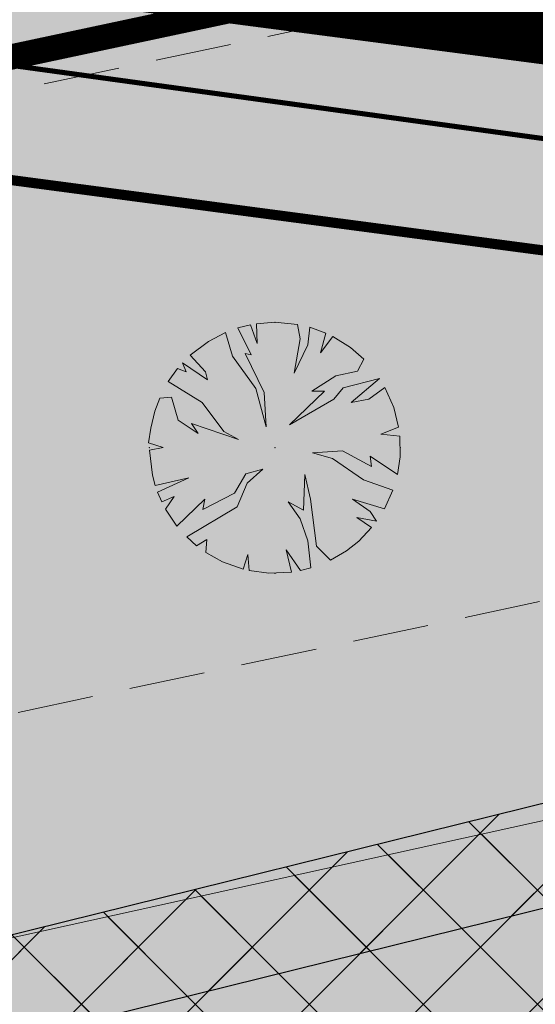
# Model space of a CAD drawing. Units: millimetres. Extents: x 544674 to 552306, y 6584905 to 6588444.
# Drawn here: x 549854 to 549864, y 6586864 to 6586883 of the extents above; entities that cross this region are included whole.
import ezdxf
from ezdxf import colors
from ezdxf.entities.mleader import LeaderData, LeaderLine
from ezdxf.math import Vec2, Vec3

# ---------------------------------------------------------------- set-up
doc = ezdxf.new("R2010")
doc.units = ezdxf.units.MM
for name, pattern in [('DASH_2.5-1.5', [4, 2.5, -1.5]), ('DASHED', [0.75, 0.5, -0.25]), ('DASHED2', [0.375, 0.25, -0.125]), ('Tkm_911', [1, 1, 0])]:
    doc.linetypes.add(name, pattern=pattern)
for name, color, linetype in [('0_PJ_Hoonestusala', 7, 'DASHED'), ('hydrant', 150, 'DASHED2'), ('Interior - Furniture', 7, 'Continuous'), ('PLAN_HALJASTUS', 6, 'Continuous'), ('Pr_teemärgis', 7, 'Continuous'), ('VK_K21', 104, 'Continuous')]:
    doc.layers.add(name, color=color, linetype=linetype)
doc.layers.add('_tekst', color=7, linetype='Continuous', lineweight=30)
doc.layers.add('ET_kaabel', color=172, linetype='XW1.1_RP', lineweight=9)
for name, color, linetype, transparency in [('KITSENDUS_ELEKTER', 7, 'Continuous', 0.6), ('KITSENDUS_VEEVARUSTUS', 7, 'Continuous', 0.6), ('TL_L_kattemärgistus', 7, 'Continuous', 0.6)]:
    doc.layers.add(name, color=color, linetype=linetype, transparency=transparency)
doc.layers.add('TL_katend_AB_KT', color=41, linetype='Continuous', lineweight=9, transparency=0.6)
doc.layers.add('TL_kv_teekaitse', color=113, linetype='DASH_2.5-1.5', lineweight=9, transparency=0.2)
doc.layers.add('TL_katend_AB_ST-1', color=7, linetype='Continuous', lineweight=9, true_color=0xcbcbcb, transparency=0.6)
doc.layers.add('TL_katend_sillutis_KT-pun', color=7, linetype='Continuous', lineweight=9, true_color=0xa50052)
doc.styles.add('RP_lines', font='swissl.ttf')
doc.linetypes.add('K21_RP', pattern='A,10,-1.5,["K21",RP_lines,S=1.5,R=0,X=-0.8,Y=-0.8],-3', length=14.5)
doc.linetypes.add('W1.1_RP', pattern='A,10,-3,["W1.1",RP_lines,S=1.5,R=0,X=-2.25,Y=-0.8],-3', length=16)
doc.linetypes.add('XW1.1_RP', pattern='A,10,-3,["XW1.1",RP_lines,S=1.5,R=0,X=-2.78,Y=-0.8],-3', length=16)
pattern_1 = [(45, (0, 0), (-1.122532015133644, 1.122532015133644), []), (135, (0, 0), (-1.122532015133644, -1.122532015133644), [])]

# ---------------------------------------------------------------- blocks, each defined once
blk = doc.blocks.new('Tree Plan 18')
at = {"layer": 'Interior - Furniture', "linetype": 'Continuous', "lineweight": 0, "true_color": 0xffffff}
blk.add_hatch(color=7, dxfattribs=at).paths.add_polyline_path([(-1.361301592042167, -2.061585298523334), (-1.028664947722167, -2.246135150941667), (-0.6251934443156669, -2.390064123753334), (-0.5343822779461669, -2.104944706033333), (-0.5056765269598335, -2.418174488881667), (-0.1171996064194333, -2.467698981083334), (0.3265073815981667, -2.448809685326667), (0.2215737120646667, -2.013708616975), (0.5056765269598335, -2.418174488881667), (0.7044995818678333, -2.367901441013333), (0.6516856445568334, -1.831236438861667), (0.4952807439958334, -1.401124506369333), (0.2606740107746668, -1.062247427694001), (0.5604495554996669, -1.2316853494115), (0.5865168330530002, -0.5278651497478335), (0.7038201996636667, -1.010112872587167), (0.8211235662743335, -1.935505549075), (1.096989798374334, -2.213569273795), (1.4092746223385, -2.029093535798334), (1.6501502004435, -1.83855400282), (1.90534221445, -1.572559811767), (1.616179854995167, -1.3750559935755), (2.001052344131667, -1.448813431380167), (1.87685510101, -1.257752626964834), (1.524943765938, -1.010112872587167), (2.158053865793334, -1.20252997093), (2.324196166200001, -0.8374892659523333), (1.746517478003333, -0.6321354952018334), (1.133933367396167, -0.2150565838661667), (0.7429217336139999, -0.09775321725563334), (1.329438566667, -0.05865168330530001), (1.902922378563334, -0.3714602491868334), (1.87685510101, -0.1629207935190167), (2.413919085801667, -0.5256120713106668), (2.464203250833334, -0.1760143414536667), (2.459846558043334, 0.2289752723690001), (2.085393321438333, 0.2671911389731667), (2.436516573153333, 0.4082457074411668), (2.340414872273334, 0.7910343460721668), (2.166589376758334, 1.187083290088167), (1.850786588216667, 0.9579783174801669), (1.4988764883845, 0.8928095059765001), (2.060566225216667, 1.3628431720255), (1.342472823064, 1.1795507943045), (1.160000644949667, 0.9579783174801669), (0.2867412883280001, 0.4496633170875), (0.9775284668351664, 1.114381982800834), (0.7298874772171668, 1.114381982800834), (1.1991009436595, 1.414157527525834), (1.629214111392, 1.505393616583), (1.750131791328333, 1.74364924986), (1.485413603578833, 1.974036401973333), (1.143648532915667, 2.18982671862), (0.899326634175, 1.870337972811667), (1.002149277914, 2.258089807255), (0.6889886685266667, 2.372460713223334), (0.6516856445568334, 2.026741638131667), (0.3779773773853334, 1.466292082632667), (0.4952807439958334, 2.144045004743333), (0.4430794859090001, 2.430423132401667), (0, 2.4704807424), (-0.3629852650000001, 2.443668614901667), (-0.3519100998318334, 2.052810150926667), (-0.4807530819901668, 2.423252562046667), (-0.7283607201183334, 2.36067034388), (-0.4692134664425002, 1.831236438861667), (-0.5865168330530002, 1.857303716415), (-0.2085394556678333, 1.088314705247334), (-0.1694379217175001, 0.4105617831371668), (-0.3779773773853334, 1.166517773148), (-0.8341578226711668, 1.805169161308333), (-0.9755236717128332, 2.269719595348334), (-1.309935356446167, 2.094599567923334), (-1.670251267003333, 1.820311973018333), (-1.368540100617333, 1.492359360186), (-1.329438566667, 1.3359556948655), (-1.820045161098333, 1.670541548491667), (-1.746517478003333, 1.492359360186), (-1.916975708266667, 1.558358253219333), (-2.099320656623334, 1.3023559215285), (-1.433707676880834, 0.8928095059765001), (-1.003595744388667, 0.3193256940800001), (-0.7168544560605001, 0.1629207935190167), (-1.642248367789, 0.4757305946408334), (-1.5119107447815, 0.2802253953700001), (-1.902922378563334, 0.5408994061446668), (-2.03325876633, 0.9970786161901665), (-2.268376889065, 0.97864265365), (-2.363050652076667, 0.7206009401065002), (-2.44030258489, 0.3849676026458334), (-2.489439211616667, 0.09775321725563334), (-2.202696688048333, 0.006517128198450001), (-2.470061995913333, -0.04550131431351667), (-2.410572819636667, -0.540749942059667), (-2.35570961855, -0.7442483817726667), (-1.694382922895, -0.5930339612515002), (-2.309967432363333, -0.8759707092363332), (-2.227497844221667, -1.068422394309667), (-1.981124211223333, -0.9579783174801669), (-2.152517518448334, -1.212411893899667), (-1.928485678045, -1.544091226932), (-1.381573121774, -1.010112872587167), (-1.420674655724167, -1.218652328254833), (-0.7950562887208334, -0.8928095059765001), (-0.5734838118965001, -0.5148321285911669), (-0.2346067332211667, -0.423596039534), (-0.5474152991026668, -0.6973030714651668), (-0.7429217336139999, -1.166517773148), (-1.737070359643333, -1.756661271931667), (-1.543296967373167, -1.929121826836667), (-1.342472823064, -1.805169161308333)])
at = {"layer": 'Interior - Furniture', "color": 104, "linetype": 'Continuous', "lineweight": 20, "true_color": 0x029e21}
for p, q in [((-0.4807530819900001, 2.42325256205), (-0.7283607201183333, 2.360670343883333)), ((-0.7283607201183333, 2.360670343883333), (-0.4692134664416667, 1.831236438866667)), ((-0.3519100998316667, 2.052810150933333), (-0.4807530819900001, 2.42325256205)), ((0, 2.4704807424), (-0.3629852650000001, 2.4436686149)), ((-0.3629852650000001, 2.4436686149), (-0.3519100998316667, 2.052810150933333)), ((0.4430794859083333, 2.4304231324), (0, 2.4704807424)), ((0.4952807439966667, 2.14404500475), (0.4430794859083333, 2.4304231324)), ((0.6889886685266666, 2.372460713216667), (0.6516856445566667, 2.026741638133333)), ((1.002149277913333, 2.25808980725), (0.6889886685266666, 2.372460713216667)), ((-0.9755236717133333, 2.26971959535), (-1.309935356446667, 2.094599567916667)), ((-0.8341578226716667, 1.8051691613), (-0.9755236717133333, 2.26971959535)), ((0.377977377385, 1.466292082633333), (0.4952807439966667, 2.14404500475)), ((0.899326634175, 1.870337972816667), (1.002149277913333, 2.25808980725)), ((1.143648532915, 2.189826718616667), (0.899326634175, 1.870337972816667)), ((1.485413603578333, 1.974036401966667), (1.143648532915, 2.189826718616667)), ((-1.309935356446667, 2.094599567916667), (-1.670251267, 1.820311973016667)), ((0.6516856445566667, 2.026741638133333), (0.377977377385, 1.466292082633333)), ((1.750131791333333, 1.743649249866667), (1.485413603578333, 1.974036401966667)), ((-1.670251267, 1.820311973016667), (-1.368540100616667, 1.492359360186667)), ((-0.377977377385, 1.166517773148333), (-0.8341578226716667, 1.8051691613)), ((-0.4692134664416667, 1.831236438866667), (-0.5865168330533334, 1.857303716416667)), ((-0.5865168330533334, 1.857303716416667), (-0.2085394556683333, 1.088314705246667)), ((-1.916975708266667, 1.55835825322), (-2.099320656616667, 1.302355921528333)), ((-1.746517478, 1.492359360186667), (-1.916975708266667, 1.55835825322)), ((-1.329438566666667, 1.335955694865), (-1.8200451611, 1.670541548483333)), ((-1.8200451611, 1.670541548483333), (-1.746517478, 1.492359360186667)), ((1.629214111391667, 1.505393616583333), (1.750131791333333, 1.743649249866667)), ((-1.368540100616667, 1.492359360186667), (-1.329438566666667, 1.335955694865)), ((0.7298874772166667, 1.1143819828), (1.19910094366, 1.414157527525)), ((1.19910094366, 1.414157527525), (1.629214111391667, 1.505393616583333)), ((2.060566225216667, 1.362843172025), (1.342472823063333, 1.179550794305)), ((1.498876488385, 0.8928095059766666), (2.060566225216667, 1.362843172025)), ((-2.099320656616667, 1.302355921528333), (-1.43370767688, 0.8928095059766666)), ((-0.1694379217166667, 0.4105617831366667), (-0.377977377385, 1.166517773148333)), ((1.342472823063333, 1.179550794305), (1.16000064495, 0.95797831748)), ((2.16658937675, 1.187083290088333), (1.850786588216667, 0.95797831748)), ((2.340414872266667, 0.7910343460716667), (2.16658937675, 1.187083290088333)), ((-2.268376889066667, 0.97864265365), (-2.363050652083333, 0.7206009401066666)), ((-2.033258766333334, 0.9970786161900002), (-2.268376889066667, 0.97864265365)), ((-1.902922378566667, 0.540899406145), (-2.033258766333334, 0.9970786161900002)), ((-0.2085394556683333, 1.088314705246667), (-0.1694379217166667, 0.4105617831366667)), ((0.2867412883283333, 0.4496633170866667), (0.977528466835, 1.1143819828)), ((0.977528466835, 1.1143819828), (0.7298874772166667, 1.1143819828)), ((-1.43370767688, 0.8928095059766666), (-1.003595744388333, 0.31932569408)), ((1.16000064495, 0.95797831748), (0.2867412883283333, 0.4496633170866667)), ((1.850786588216667, 0.95797831748), (1.498876488385, 0.8928095059766666)), ((2.43651657315, 0.4082457074416667), (2.340414872266667, 0.7910343460716667)), ((-2.363050652083333, 0.7206009401066666), (-2.440302584883333, 0.3849676026466667)), ((-1.511910744781667, 0.28022539537), (-1.902922378566667, 0.540899406145)), ((-0.71685445606, 0.162920793519), (-1.642248367788333, 0.4757305946416667)), ((-1.642248367788333, 0.4757305946416667), (-1.511910744781667, 0.28022539537)), ((2.085393321433334, 0.2671911389733334), (2.43651657315, 0.4082457074416667)), ((-2.440302584883333, 0.3849676026466667), (-2.489439211616667, 0.09775321725566667)), ((-1.003595744388333, 0.31932569408), (-0.71685445606, 0.162920793519)), ((2.45984655805, 0.2289752723683333), (2.085393321433334, 0.2671911389733334)), ((2.464203250833334, -0.1760143414533333), (2.45984655805, 0.2289752723683333)), ((-2.489439211616667, 0.09775321725566667), (-2.20269668805, 0.00651712819845)), ((-2.20269668805, 0.00651712819845), (-2.470061995916667, -0.0455013143135)), ((-2.470061995916667, -0.0455013143135), (-2.410572819633334, -0.54074994206)), ((0.7429217336133334, -0.09775321725566667), (1.329438566666667, -0.05865168330533334)), ((1.133933367396667, -0.2150565838666667), (0.7429217336133334, -0.09775321725566667)), ((1.329438566666667, -0.05865168330533334), (1.902922378566667, -0.3714602491866666)), ((1.902922378566667, -0.3714602491866666), (1.876855101016667, -0.162920793519)), ((1.876855101016667, -0.162920793519), (2.4139190858, -0.52561207131)), ((2.4139190858, -0.52561207131), (2.464203250833334, -0.1760143414533333)), ((1.746517478, -0.6321354952016667), (1.133933367396667, -0.2150565838666667)), ((-2.410572819633334, -0.54074994206), (-2.35570961855, -0.7442483817733334)), ((-0.7950562887216667, -0.8928095059766666), (-0.5734838118966666, -0.5148321285916667)), ((-0.5734838118966666, -0.5148321285916667), (-0.2346067332216667, -0.4235960395333334)), ((-0.2346067332216667, -0.4235960395333334), (-0.5474152991033333, -0.697303071465)), ((0.5604495555, -1.231685349411667), (0.5865168330533334, -0.5278651497483333)), ((0.5865168330533334, -0.5278651497483333), (0.7038201996633334, -1.010112872586667)), ((-2.35570961855, -0.7442483817733334), (-1.6943829229, -0.5930339612516666)), ((-1.6943829229, -0.5930339612516666), (-2.309967432366667, -0.8759707092366666)), ((-0.5474152991033333, -0.697303071465), (-0.7429217336133334, -1.166517773148333)), ((2.3241961662, -0.8374892659516666), (1.746517478, -0.6321354952016667)), ((-2.309967432366667, -0.8759707092366666), (-2.227497844216667, -1.06842239431)), ((-2.227497844216667, -1.06842239431), (-1.981124211216667, -0.95797831748)), ((-1.981124211216667, -0.95797831748), (-2.15251751845, -1.2124118939)), ((-1.420674655725, -1.218652328255), (-0.7950562887216667, -0.8928095059766666)), ((2.1580538658, -1.20252997093), (2.3241961662, -0.8374892659516666)), ((-1.92848567805, -1.544091226931667), (-1.381573121773333, -1.010112872586667)), ((-1.381573121773333, -1.010112872586667), (-1.420674655725, -1.218652328255)), ((0.4952807439966667, -1.40112450637), (0.260674010775, -1.062247427693333)), ((0.260674010775, -1.062247427693333), (0.5604495555, -1.231685349411667)), ((0.7038201996633334, -1.010112872586667), (0.821123566275, -1.935505549083333)), ((1.876855101016667, -1.257752626965), (1.524943765938333, -1.010112872586667)), ((1.524943765938333, -1.010112872586667), (2.1580538658, -1.20252997093)), ((-2.15251751845, -1.2124118939), (-1.92848567805, -1.544091226931667)), ((-0.7429217336133334, -1.166517773148333), (-1.73707035965, -1.756661271933333)), ((2.001052344133333, -1.44881343138), (1.876855101016667, -1.257752626965)), ((0.6516856445566667, -1.831236438866667), (0.4952807439966667, -1.40112450637)), ((1.90534221445, -1.572559811766667), (1.616179854995, -1.375055993575)), ((1.616179854995, -1.375055993575), (2.001052344133333, -1.44881343138)), ((1.650150200443333, -1.838554002816667), (1.90534221445, -1.572559811766667)), ((-1.73707035965, -1.756661271933333), (-1.543296967373333, -1.929121826833333)), ((-1.543296967373333, -1.929121826833333), (-1.342472823063333, -1.8051691613)), ((-1.342472823063333, -1.8051691613), (-1.361301592041667, -2.061585298516667)), ((0.7044995818683334, -2.367901441016667), (0.6516856445566667, -1.831236438866667)), ((0.821123566275, -1.935505549083333), (1.096989798375, -2.2135692738)), ((1.409274622338333, -2.0290935358), (1.650150200443333, -1.838554002816667)), ((-1.361301592041667, -2.061585298516667), (-1.028664947721667, -2.24613515095)), ((-0.625193444315, -2.39006412375), (-0.5343822779466667, -2.104944706033333)), ((-0.5343822779466667, -2.104944706033333), (-0.50567652696, -2.418174488883333)), ((0.3265073815983334, -2.448809685333333), (0.221573712065, -2.013708616983334)), ((0.221573712065, -2.013708616983334), (0.50567652696, -2.418174488883333)), ((1.096989798375, -2.2135692738), (1.409274622338333, -2.0290935358)), ((-1.028664947721667, -2.24613515095), (-0.625193444315, -2.39006412375)), ((-0.50567652696, -2.418174488883333), (-0.1171996064195, -2.467698981083334)), ((-0.1171996064195, -2.467698981083334), (0.3265073815983334, -2.448809685333333)), ((0.50567652696, -2.418174488883333), (0.7044995818683334, -2.367901441016667))]:
    blk.add_line(p, q, dxfattribs=at)
for p in [(0, 2.4704807424), (-2.4704807424, 0), (0, 0), (0, 0), (2.4704807424, 0), (0, -2.4704807424)]:
    blk.add_point(p, dxfattribs=at)

msp = doc.modelspace()

# ---------------------------------------------------------------- hatches: boundary and pattern name
at = {"layer": 'KITSENDUS_ELEKTER', "true_color": 0xf8991e}
h = msp.add_hatch(dxfattribs=at)
h.set_pattern_fill('ANSI37', color=30, scale=0.5)
h.set_pattern_definition(pattern_1)
h.paths.add_polyline_path([(550034.5792, 6586860.1566), (550033.2243, 6586861.7624), (550029.3588, 6586872.2774), (550027.2728, 6586878.9698), (550024.0396, 6586887.3463), (550022.7989, 6586891.7483), (550021.4941, 6586897.3854), (550020.9107, 6586898.0804), (550019.8506, 6586898.5301), (550018.7205, 6586898.6485), (550004.0779, 6586895.855), (549972.7273, 6586888.5948), (549956.988, 6586885.3251), (549947.4337, 6586883.8305), (549924.7136, 6586881.2032), (549915.314, 6586879.4817), (549894.4775, 6586874.2253), (549869.2057, 6586869.1797), (549845.0503, 6586863.2032), (549817.1935, 6586856.8163), (549695.0688, 6586830.4473), (549660.5489, 6586822.1875), (549642.8786, 6586818.6995), (549642.2804, 6586818.3207), (549634.3255, 6586807.9895), (549629.2635, 6586806.8728), (549621.1459, 6586805.5526), (549611.2857, 6586803.5252), (549601.6426, 6586802.1259), (549531.4952, 6586790.0334), (549531.228, 6586790.1061), (549530.7351, 6586792.3755), (549529.3743, 6586802.216), (549524.729, 6586829.1907), (549525.4529, 6586829.8706), (549526.6491, 6586829.2263), (549527.659456528, 6586829.20793173), (549528.17, 6586830.08), (549527.6907, 6586830.9336), (549526.5108, 6586831.6535), (549524.8418, 6586831.9883), (549524.2325, 6586831.8892), (549521.4525, 6586830.4592), (549520.9165, 6586829.6836), (549519.9128, 6586820.9258), (549518.9919, 6586808.8245), (549518.0148, 6586790.6151), (549516.9631, 6586788.8892), (549493.8985, 6586784.9686), (549448.3249, 6586778.7608), (549445.6387, 6586778.1091), (549444.3817, 6586778.018), (549444.893, 6586781.127), (549444.2931, 6586786.217), (549443.7025, 6586787.1584), (549442.9499, 6586787.5), (549442.4599, 6586787.5), (549441.6950567521, 6586787.14416737), (549441.4743, 6586786.33), (549441.5869812559, 6586785.67103346), (549442.0901, 6586785.2308), (549442.5317, 6586781.0343), (549442.0489, 6586777.905), (549430.6167, 6586777.7481), (549361.6469, 6586767.4456), (549346.9627, 6586766.5842), (549279.621, 6586759.3172), (549237.5063, 6586757.1946), (549191.5211, 6586752.66), (549154.0489, 6586752.6699), (549084.1903, 6586751.91), (549069.015, 6586753.0016), (549052.4351, 6586795.6814), (549053.7789, 6586800.2264), (549053.77, 6586800.8221), (549037.1299, 6586851.4577), (549052.5178, 6586854.3157), (549053.280560096, 6586854.96190092), (549053.1027243789, 6586855.94564532), (549052.162, 6586856.2839), (549038.1121, 6586853.7439), (549035.6095, 6586853.1529), (549034.967332258, 6586852.6684576), (549034.8898, 6586851.8678), (549051.7724, 6586800.4939), (549050.4209, 6586795.9232), (549050.4464, 6586795.2812), (549067.3767, 6586751.6907), (549068.2382, 6586751.0525), (549084.0881, 6586749.9122), (549154.0653, 6586750.6699), (549191.5696, 6586750.66), (549237.687, 6586755.2026), (549279.8072, 6586757.3256), (549347.1528, 6586764.5931), (549361.8969, 6586765.4605), (549430.8575, 6586775.7615), (549442.77, 6586775.8901), (549445.8943, 6586776.1227), (549447.8229, 6586776.6699), (549494.2012, 6586782.9912), (549517.7475, 6586786.9939), (549518.4337, 6586787.4594), (549519.8538, 6586789.7894), (549519.9984, 6586790.2564), (549520.9878, 6586808.6951), (549521.9056, 6586820.7549), (549522.8044, 6586828.5921), (549527.4019, 6586801.8843), (549528.7595, 6586792.0614), (549529.4026, 6586789.0877), (549530.1184, 6586788.3348), (549531.6252, 6586788.0252), (549601.9662, 6586800.1522), (549611.6025, 6586801.5502), (549621.5139, 6586803.5869), (549629.6654, 6586804.9133), (549635.1054, 6586806.1134), (549635.6755, 6586806.4709), (549643.652, 6586816.8163), (549660.971, 6586820.2324), (549695.4936, 6586828.4928), (549817.6339, 6586854.8651), (549845.503, 6586861.2549), (549869.672, 6586867.2346), (549894.9533, 6586872.2823), (549915.758, 6586877.5312), (549924.9782, 6586879.2203), (549947.6877, 6586881.8469), (549957.3488, 6586883.358), (549973.1676, 6586886.6436), (550004.5037, 6586893.9007), (550018.7473, 6586896.6447), (550019.6604, 6586896.4384), (550020.8556, 6586891.2745), (550022.1273, 6586886.7586), (550025.3965, 6586878.2768), (550027.474, 6586871.6074), (550031.3945, 6586860.9336), (550033.545, 6586858.4301), (550068.0594, 6586842.5169), (550081.1905, 6586837.4243), (550101.3937, 6586828.5158), (550113.7232, 6586823.3036), (550124.2806, 6586819.1945), (550142.0812, 6586811.4742), (550158.5182, 6586804.654), (550166.6583, 6586800.9298), (550174.9784, 6586797.3898), (550177.9673, 6586796.2679), (550179.6792, 6586795.2104), (550181.4742, 6586793.2766), (550181.4157, 6586792.7646), (550176.2641, 6586788.9429), (550175.866207597, 6586788.02527028), (550176.4621074119, 6586787.22198573), (550177.4557, 6586787.3366), (550182.9557, 6586791.4166), (550183.3534, 6586792.1063), (550183.52, 6586793.62), (550183.2528, 6586794.3003), (550181.0529, 6586796.6703), (550178.7611, 6586798.1063), (550175.7414, 6586799.2384), (550167.4538, 6586802.7648), (550159.3216, 6586806.4857), (550142.8501, 6586813.3207), (550125.0537, 6586821.0392), (550114.4766, 6586825.1562), (550102.1962, 6586830.3481), (550081.9651, 6586839.2686), (550068.8153, 6586844.3689)])
at = {"layer": 'KITSENDUS_VEEVARUSTUS', "lineweight": 0}
h = msp.add_hatch(dxfattribs=at)
h.set_pattern_fill('ANSI37', color=5, scale=0.5)
h.set_pattern_definition(pattern_1)
h.paths.add_polyline_path([(550268.187403723, 6586936.38187427), (550268.1864851507, 6586936.383807059), (550268.1848656521, 6586936.431637103), (550268.187403723, 6586936.38187427), (550317.7218658918, 6586939.530851348), (550342.9950358444, 6586939.908953891), (550405.1651170569, 6586935.557347628), (550458.63999194, 6586929.91105641), (550517.117762336, 6586921.92353611), (550518.506828535, 6586922.12972468), (550519.5655962741, 6586923.05223729), (550519.96, 6586924.4), (550519.34488649, 6586926.04231633), (550517.802237664, 6586926.87646389), (550459.262237664, 6586934.96646389), (550459.2222887818, 6586934.956034318), (550459.1860471256, 6586934.974521731), (550405.6528723941, 6586940.63614121), (550405.6083270924, 6586940.622976516), (550405.5683248362, 6586940.642057474), (550343.2344493889, 6586945.00390606), (550343.1268686892, 6586944.967912853), (550343.0440680779, 6586945.001127868), (550317.592646718, 6586944.62972093), (550317.5515620662, 6586944.61197937), (550317.495507373, 6586944.624176489), (550261.98743956, 6586941.45593199), (550261.9300261517, 6586941.428215555), (550261.8557024637, 6586941.440592602), (550242.6607513626, 6586939.205544046), (550219.881240702, 6586936.92759298), (550219.8415627612, 6586936.906308409), (550219.7869641987, 6586936.914260304), (550202.399637199, 6586934.45532743), (550202.3901791223, 6586934.449743683), (550202.375811312, 6586934.451716541), (550125.8353908879, 6586922.85177426), (550125.7901159836, 6586922.824443433), (550125.728694643, 6586922.830428382), (550106.739212924, 6586919.03135229), (550106.7097850941, 6586919.011636048), (550106.6674618522, 6586919.014657921), (550051.483404728, 6586906.1749476), (550051.475263425, 6586906.169119166), (550051.4626499943, 6586906.169928297), (550024.8687260771, 6586899.738482767), (550024.858849249, 6586899.731359748), (550024.3202312065, 6586899.602143153), (549992.5594811769, 6586892.540869483), (549956.4925598863, 6586884.585810557), (549926.495351732, 6586880.78012025), (549926.4184992805, 6586880.736230358), (549926.298329112, 6586880.74707844), (549877.038329112, 6586870.44707844), (549877.0276887402, 6586870.439817326), (549877.010874323, 6586870.44117666), (549851.9725694606, 6586864.911551026), (549851.9708741928, 6586864.911177251), (549774.33256959, 6586847.82155044), (549726.392690093, 6586837.27157696), (549726.3766155092, 6586837.260358558), (549726.3511700709, 6586837.26206824), (549642.191170071, 6586817.23206824), (549642.0900355987, 6586817.158893297), (549641.93157606, 6586817.15521661), (549640.694320117, 6586816.19339622), (549638.3757790626, 6586812.739569546), (549610.010453801, 6586807.31550939), (549608.411673357, 6586806.26428804), (549608.0244906091, 6586804.3904538), (549609.07571196, 6586802.79167336), (549610.9495461991, 6586802.40449061), (549616.3808203316, 6586803.443067018), (549640.41324379, 6586807.62967421), (549640.4263412835, 6586807.637209132), (549641.600765751, 6586808.31284958), (549641.6390250679, 6586808.417798219), (549641.721171667, 6586808.47144689), (549644.2671702163, 6586812.196464902), (549727.5095459176, 6586832.301069151), (549775.4294592821, 6586842.83665294), (549775.4297011534, 6586842.836802905), (549775.4299443279, 6586842.83675965), (549853.0699443279, 6586859.92675965), (549853.0706206025, 6586859.927179128), (549853.0713005421, 6586859.92705867), (549878.1004507915, 6586865.454662539), (549927.241136899, 6586875.735976106), (549957.281636366, 6586879.54589337), (549957.3703516483, 6586879.592907344), (549957.4605469271, 6586879.57689239), (549993.6432977234, 6586887.553089942), (550023.7575120158, 6586893.635890452), (550024.1947287121, 6586893.08879769), (550025.5503644841, 6586892.82582509), (550026.753274263, 6586893.50399247), (550026.8783285422, 6586893.843960034), (550027.8123662011, 6586894.39171711), (550027.9182513041, 6586894.684695722), (550052.6718350148, 6586901.218683371), (550107.7832219449, 6586914.035052672), (550126.6565654938, 6586917.81968093), (550203.1199861743, 6586929.401111218), (550220.4398718899, 6586931.854013858), (550243.189093895, 6586934.12993427), (550243.2059052095, 6586934.138420683), (550243.2229017221, 6586934.13360709), (550262.3059760904, 6586936.371070214), (550262.560369465, 6586935.839139073), (550264.280573811, 6586912.017505812), (550240.6904076836, 6586909.974984136), (550203.0634941896, 6586906.463432256), (550171.9437076008, 6586903.396145201), (550142.0749665584, 6586896.682639109), (550141.0694406172, 6586896.482413955), (550136.2158085398, 6586895.514488047), (550121.1260919309, 6586892.505251373), (550105.162799358, 6586885.796217964), (550091.7483416235, 6586879.953698413), (550013.5265891829, 6586860.864995739), (549984.8011255582, 6586855.316138201), (549981.5326799592, 6586854.551033891), (549936.5304673864, 6586845.815300949), (549887.9607281211, 6586836.648670727), (549831.3266779133, 6586825.868929024), (549778.6454316741, 6586815.166715002), (549693.7962200303, 6586796.83254836), (549670.2274293968, 6586791.632018713), (549602.9592839382, 6586779.070473272), (549571.8035029267, 6586773.765894195), (549562.7245934359, 6586772.340164709), (549532.9520284402, 6586767.771526174), (549484.781713477, 6586760.494667102), (549455.4295590402, 6586756.332507065), (549439.2037459575, 6586754.363621831), (549413.711873885, 6586751.228936501), (549376.9076622296, 6586746.893798866), (549351.4856452959, 6586744.191866834), (549351.6970210861, 6586742.203068132), (549377.1303377703, 6586744.906201138), (549413.9509046357, 6586749.24326524), (549439.4462540424, 6586752.37837817), (549455.6904409599, 6586754.349492935), (549485.0714862508, 6586758.515749719), (549533.2530752142, 6586765.794311901), (549563.0314065642, 6586770.363835291), (549572.1264970732, 6586771.792105805), (549603.3107160619, 6586777.101526728), (549670.6265706032, 6586789.671981286), (549694.2228972687, 6586794.878586846), (549779.0557362293, 6586813.209215689), (549831.7127596622, 6586823.90650884), (549888.3331688814, 6586834.683654113), (549936.9064879045, 6586843.850959947), (549981.9513200407, 6586852.594966109), (549985.2188744418, 6586853.3598618), (550013.9535791294, 6586858.91050442), (550092.3894242996, 6586878.051452823), (550105.9495922913, 6586883.957434873), (550121.715044902, 6586890.583320343), (550136.6069525763, 6586893.553109363), (550143.5190840538, 6586894.931547413), (550172.2622923992, 6586901.417854798), (550203.2545058103, 6586904.472567745), (550240.8695923164, 6586907.983015864), (550264.3492441018, 6586910.015968809), (550264.611176054, 6586902.38142279), (550265.232625909, 6586900.99988256), (550266.644293647, 6586900.45029404), (550266.6511086538, 6586900.453220148), (550266.6525651636, 6586900.452531409), (550268.263232919, 6586900.888201999), (550268.9175985231, 6586902.27201969), (550269.3183966498, 6586910.443393743), (550293.9144324639, 6586912.535990995), (550300.9227807664, 6586913.133254929), (550347.2181349648, 6586912.322369716), (550372.0277780244, 6586911.274266187), (550462.3339115755, 6586905.036642434), (550498.0764740966, 6586897.665841124), (550567.9454019255, 6586884.6699595), (550577.4186579566, 6586882.615515526), (550577.8572824475, 6586884.638058928), (550575.887975205, 6586884.993962565), (550568.3402971003, 6586886.630810735), (550498.4613471897, 6586899.628556502), (550462.6060157794, 6586907.02261292), (550372.1389138583, 6586913.271355076), (550347.2778650352, 6586914.321630283), (550300.8552192335, 6586915.13474507), (550292.7881030205, 6586914.447389735), (550291.8315675361, 6586914.366009005), (550269.407403723, 6586912.46187427)])
at = {"layer": 'PLAN_HALJASTUS', "true_color": 0xafd9aa, "transparency": 33554572}
h = msp.add_hatch(color=9, dxfattribs=at)
h.dxf.hatch_style = 1
edge = h.paths.add_edge_path()
edge.add_line((549851.3905723189, 6586860.425830989), (549847.9247595367, 6586876.158507877))
edge.add_arc((549850.7760009945, 6586877.188370695), 3.031533485693126, 82.503292963891, 199.8596202062501, ccw=False)
edge.add_line((549851.1715227754, 6586880.193991729), (549883.5366786559, 6586875.738662792))
edge.add_arc((549895.2305903359, 6586960.68755875), 85.74999996937524, 262.1620279619185, 282.1847655751666)
edge.add_line((549913.3294057637, 6586876.869330572), (549951.5130559766, 6586885.114301299))
edge.add_arc((549948.2943162048, 6586900.020750047), 15.24999999979945, 282.1847655778283, 352.1620279635819)
edge.add_line((549963.401845812, 6586897.941074791), (549964.0458072583, 6586905.047221047))
edge.add_line((549964.0458072583, 6586905.047221047), (549965.5794045401, 6586917.426103934))
edge.add_line((549965.5794045401, 6586917.426103934), (549982.1411430401, 6586915.146269458))
edge.add_arc((550022.9331051725, 6587212.360023809), 299.9999999160283, 262.1851005027652, 269.0793737132565)
edge.add_arc((550022.9331051718, 6587212.360023968), 300.0000000752495, 269.0793737138785, 281.5702392137584)
edge.add_arc((549944.1615773534, 6587533.233893115), 630.2829652230727, 282.7351269028072, 286.9693246208759)
edge.add_line((550128.1157557901, 6586930.392722917), (550172.3218012463, 6586937.846707921))
edge.add_line((550172.3218012463, 6586937.846707921), (550216.969815316, 6586945.375207209))
edge.add_line((550216.969815316, 6586945.375207209), (550240.2085054725, 6586949.293871747))
edge.add_arc((550260.9774520303, 6586974.2705669), 32.4836026616816, 230.2553587125108, 272.0720168629858)
edge.add_line((550262.1519172951, 6586941.80820295), (550269.8000729425, 6586942.10309207))
edge.add_line((550269.8000729425, 6586942.10309207), (550269.92, 6586941.13))
edge.add_line((550269.92, 6586941.13), (550176.78, 6586929.45))
edge.add_line((550176.78, 6586929.45), (550133.61, 6586922.89))
edge.add_line((550133.61, 6586922.89), (550103.4, 6586917.02))
edge.add_line((550103.4, 6586917.02), (550054.0140212695, 6586905.252485323))
edge.add_line((550054.0140212695, 6586905.252485323), (550006.16, 6586893.85))
edge.add_line((550006.16, 6586893.85), (549948.16, 6586881.3))
edge.add_line((549948.16, 6586881.3), (549851.3905723189, 6586860.425830989))
at = {"layer": 'TL_katend_AB_KT'}
h = msp.add_hatch(color=256, dxfattribs=at)
h.dxf.hatch_style = 1
edge = h.paths.add_edge_path()
edge.add_arc((549980.2822536465, 6586976.569341742), 6.500000000105196, 82.16176579653961, 172.1620279581707, ccw=False)
edge.add_line((549981.1687020719, 6586983.008612601), (549986.6831595849, 6586982.249476627))
edge.add_arc((549986.8877246053, 6586983.735462209), 1.499999999848219, 262.1617658280193, 352.161765833031)
edge.add_line((549988.3737101881, 6586983.530897189), (549981.3732670929, 6586984.494598184))
edge.add_arc((549980.2822536473, 6586976.569341742), 8.000000000886367, 82.16176580500364, 172.1620279548303)
edge.add_line((549972.3569922133, 6586977.660318926), (549962.6228181298, 6586906.947681076))
edge.add_line((549962.6228181298, 6586906.947681076), (549962.8704825497, 6586906.913588039))
edge.add_line((549962.8704825497, 6586906.913588039), (549961.6806190484, 6586898.269979848))
edge.add_arc((549948.5544048, 6586900.076910807), 13.24999999955992, 282.18476557758703, 352.16202796481707, ccw=False)
edge.add_line((549951.3510147654, 6586887.125406157), (549912.9072759568, 6586878.82427467))
edge.add_arc((549895.2305903328, 6586960.68755875), 83.74999996960851, 262.16202796430224, 282.1847655767775, ccw=False)
edge.add_line((549883.809422952, 6586877.71997815), (549849.6370018042, 6586882.424091961))
edge.add_arc((549850.3427663129, 6586867.627310362), 14.81360351992952, 92.73077655177472, 113.027575845467)
edge.add_line((549844.5480681052, 6586881.260516952), (549850.8130817815, 6586852.821174706))
edge.add_arc((549850.3427663111, 6586867.627310353), 14.8136035264547, 271.8193831482975, 276.6967845139371)
edge.add_arc((549210.9748185419, 6589775.731395027), 2992.300175449356, 282.3714345905722, 282.3896656855627)
edge.add_line((549853.0002409248, 6586853.11891695), (549847.8326537348, 6586876.57661206))
edge.add_arc((549850.7624063317, 6586877.222018692), 2.999999999879279, 82.16202796254157, 192.4234794878587, ccw=False)
edge.add_line((549851.1715227754, 6586880.193991729), (549883.5366786531, 6586875.738662792))
edge.add_arc((549895.2305903347, 6586960.687558749), 85.74999996867487, 262.1620279607548, 282.1847655760583)
edge.add_line((549913.3294057637, 6586876.869330572), (549951.5130559765, 6586885.114301299))
edge.add_arc((549948.2943162048, 6586900.020750047), 15.24999999977488, 282.1847655774008, 352.1620279635819)
edge.add_line((549963.401845812, 6586897.941074791), (549963.9222727485, 6586901.721648384))
edge.add_line((549963.9222727485, 6586901.721648384), (549964.1088046484, 6586906.743122853))
edge.add_line((549964.1088046484, 6586906.743122853), (549973.842978732, 6586977.455760704))
at = {"layer": 'TL_katend_AB_ST-1'}
h = msp.add_hatch(color=256, dxfattribs=at)
h.dxf.hatch_style = 1
edge = h.paths.add_edge_path(flags=16)
edge.add_line((549958.010167351, 6586910.104059351), (549966.4491162515, 6586971.407702816))
edge.add_arc((549951.5892510649, 6586973.453285036), 14.99999999943726, 352.1620279571947, 442.1617657993855)
edge.add_line((549953.6349012764, 6586988.313140863), (549730.1377136484, 6587019.080402185))
edge.add_arc((549728.0920634366, 6587004.220546357), 15.00000000046852, 82.1617657989897, 172.1620279613253)
edge.add_line((549713.2321982489, 6587006.266128576), (549701.1178173426, 6586918.262788758))
edge.add_arc((549709.0430787747, 6586917.171811573), 7.999999998983381, 172.1620279528974, 262.1620279605586)
edge.add_line((549707.9521015913, 6586909.246550141), (549884.7981210185, 6586884.902246325))
edge.add_arc((549895.2305903487, 6586960.687558771), 76.49999999241561, 262.1620279503013, 278.1978155467079)
edge.add_arc((549905.5256748062, 6586889.225322346), 4.30000000047357, 278.1978155484856, 442.1620279586993)
edge.add_line((549906.1120750424, 6586893.485150366), (549890.7019299224, 6586895.606483125))
edge.add_line((549890.7019299224, 6586895.606483125), (549893.6398293122, 6586916.948470006))
edge.add_line((549893.6398293122, 6586916.948470006), (549954.7657427702, 6586908.533987097))
edge.add_line((549954.7657427702, 6586908.533987097), (549955.756413335, 6586908.397613177))
edge.add_arc((549956.0291576266, 6586910.378928536), 1.999999999645664, 262.162028083796, 352.1005290260686)
edge.add_line((549958.0101790908, 6586910.104057735), (549958.010167351, 6586910.104059351))
edge = h.paths.add_edge_path()
edge.add_arc((549804.453500071, 6586858.043438174), 14.9999999988221, 282.0430410283488, 372.0427507648059)
edge.add_line((549819.1233830234, 6586861.173060216), (549818.4469575905, 6586864.343678081))
edge.add_arc((549856.0996164739, 6586872.376565414), 38.49999999841537, 186.4557186063132, 192.0430410381076, ccw=False)
edge.add_arc((549793.0022668849, 6586865.23692438), 24.99999999565078, 6.455718595647705, 82.16202801389727)
edge.add_line((549796.4115705598, 6586890.003366358), (549706.9974965586, 6586902.311946386))
edge.add_arc((549705.9065193742, 6586894.386684953), 8.000000000120783, 82.16202795486042, 172.1620279606423)
edge.add_line((549697.981257941, 6586895.477662137), (549696.2420084027, 6586882.843110741))
edge.add_arc((549701.1952967973, 6586882.161250001), 4.999999998932134, 172.1620279522152, 228.7555394761908)
edge.add_line((549697.8989311854, 6586878.401732247), (549696.6547945762, 6586869.342771888))
edge.add_arc((549698.8096372078, 6586864.830937088), 5.000000003139858, 115.5290409497585, 172.1620279372557)
edge.add_line((549693.8563488092, 6586865.51279783), (549693.8285113187, 6586865.310576011))
edge.add_arc((549670.5480558545, 6586868.515321491), 23.50000000444374, 281.2377682423711, 352.1620279542451, ccw=False)
edge.add_line((549675.1277578321, 6586845.465889176), (549666.1430941697, 6586843.680722334))
edge.add_arc((549667.7021416472, 6586835.834107082), 7.999999996969797, 101.2377682187748, 146.0700632061664)
edge.add_line((549661.0643756302, 6586840.299536766), (549654.8237156388, 6586831.022928753))
edge.add_arc((549653.9939948844, 6586831.581107462), 1.00000000067696, 281.23776842259065, 326.07006335117865, ccw=False)
edge.add_line((549654.1888758228, 6586830.600280555), (549644.4909497813, 6586828.673395312))
edge.add_arc((549644.2960688467, 6586829.654222219), 0.9999999999354156, 191.2377683100302, 281.23776820669735, ccw=False)
edge.add_line((549643.3152419403, 6586829.459341283), (549640.2945874468, 6586844.662158338))
edge.add_arc((549641.2754143537, 6586844.857039274), 1.000000000094225, 101.23776823940852, 191.2377682524929, ccw=False)
edge.add_line((549641.0805334186, 6586845.837866181), (549661.132436526, 6586849.821987758))
edge.add_line((549661.132436526, 6586849.821987758), (549673.7637110722, 6586852.331701325))
edge.add_arc((549670.5480558599, 6586868.515321486), 16.49999999823975, 281.2381923140583, 344.7914510313495)
edge.add_arc((549684.5402276221, 6586864.711490613), 2.000000000794931, 344.7914510675526, 434.4705643113078)
edge.add_line((549685.0756944336, 6586866.638476679), (549682.0152127137, 6586867.488916865))
edge.add_line((549682.0152127137, 6586867.488916865), (549693.6940295502, 6586952.328158294))
edge.add_arc((549688.0886170726, 6586962.938499993), 12.00000000045682, 297.8473626932648, 352.1620279587428)
edge.add_line((549699.9765092229, 6586961.302034217), (549703.7653632556, 6586988.825670095))
edge.add_line((549703.7653632556, 6586988.825670095), (549706.3949141288, 6587007.927699402))
edge.add_arc((549698.4696526958, 6587009.018676585), 7.99999999965199, 352.1620279670226, 442.5662027091199)
edge.add_line((549699.5046969772, 6587016.951436718), (549674.6518772659, 6587020.194162893))
edge.add_line((549674.6518772659, 6587020.194162893), (549676.2156040194, 6587031.550629132))
edge.add_line((549676.2156040194, 6587031.550629132), (550075.739002931, 6586976.551096704))
edge.add_arc((550143.5864013593, 6587469.402981563), 497.4999998816457, 262.1617658272433, 270.5872643376423)
edge.add_line((550148.6855359693, 6586971.9291142), (550210.0735750842, 6586972.558344989))
edge.add_arc((550210.4066843803, 6586940.060052138), 32.50000000076129, 44.80576291222769, 90.58726433733102, ccw=False)
edge.add_line((550233.465429817, 6586962.962983368), (550241.4634303345, 6586954.910570508))
edge.add_arc((550260.9746764707, 6586974.28997385), 27.49999999456841, 224.8057629068813, 272.358487420779)
edge.add_line((550262.1063495171, 6586946.813268884), (550300.215658221, 6586948.382863107))
edge.add_line((550300.215658221, 6586948.382863107), (550300.009899486, 6586953.378627647))
edge.add_line((550300.009899486, 6586953.378627647), (550326.987028004, 6586954.489724817))
edge.add_line((550326.987028004, 6586954.489724817), (550327.1927867393, 6586949.493960277))
edge.add_line((550327.1927867393, 6586949.493960277), (550327.398545475, 6586944.498195737))
edge.add_line((550327.398545475, 6586944.498195737), (550262.3121082524, 6586941.817504344))
edge.add_arc((550260.9746764696, 6586974.289973847), 32.49999999078393, 224.8057629041865, 272.35848742230553, ccw=False)
edge.add_line((550237.9159310367, 6586951.387042627), (550229.9179305189, 6586959.439455486))
edge.add_arc((550210.406684378, 6586940.060052135), 27.50000000369645, 44.80576291260564, 90.58726433280627)
edge.add_line((550210.1248226681, 6586967.558607628), (550148.7367835533, 6586966.929376838))
edge.add_arc((550143.5864013551, 6587469.402981494), 502.4999998135373, 262.16176582665446, 270.5872643381886, ccw=False)
edge.add_line((550075.0571195296, 6586971.597811427), (549981.3732670895, 6586984.494598185))
edge.add_arc((549980.2822536477, 6586976.569341742), 8.000000001300945, 82.16176583234443, 172.1620279551715)
edge.add_line((549972.3569922133, 6586977.660318926), (549961.4329546285, 6586898.304072884))
edge.add_arc((549948.5544047965, 6586900.076910811), 13.0000000034746, 282.18476556454004, 352.162027947721, ccw=False)
edge.add_line((549951.2982485342, 6586887.369774168), (549912.8545097054, 6586879.068642677))
edge.add_arc((549895.2305903343, 6586960.68755875), 83.49999996954276, 262.16202795924664, 282.1847655577433, ccw=False)
edge.add_line((549883.8435159832, 6586877.967642571), (549852.5575271607, 6586882.274415319))
edge.add_arc((549850.3427663126, 6586867.627310354), 14.81360352709587, 81.40155078807904, 276.6967845077035)
edge.add_line((549852.070254677, 6586852.914777146), (549807.5831964315, 6586843.373571076))
at = {"layer": 'TL_katend_sillutis_KT-pun'}
h = msp.add_hatch(dxfattribs=at)
h.set_pattern_fill('AR-HBONE', color=256, scale=0.15, angle=85.04529999999998, style=0)
h.set_pattern_definition([(130.0453, (0, 0), (-0.8453574381150846, 0.07328575457413904), [1.8, -0.6]), (220.0453, (-0.3860358417732641, 0.4593215966597199), (-0.8453574381150845, 0.0732857545741391), [1.8, -0.6])])
h.paths.add_polyline_path([(549852.5575271607, 6586882.274415319, 0.04947337756583837), (549849.6370018041, 6586882.424091961), (549883.809422952, 6586877.71997815, 0.08758863533605153), (549912.9072759568, 6586878.82427467), (549951.3510147654, 6586887.125406157, 0.3151897177851759), (549961.6806190484, 6586898.269979848), (549962.8704825497, 6586906.913588039), (549962.6228181298, 6586906.947681076), (549961.4329546286, 6586898.304072885, -0.3151897177859797), (549951.2982485389, 6586887.369774169), (549912.8545097322, 6586879.068642682, -0.08758863534250994), (549883.843515988, 6586877.96764257)])
at = {"layer": 'TL_L_kattemärgistus', "lineweight": 0, "true_color": 0x000000}
msp.add_hatch(color=18, dxfattribs=at).paths.add_polyline_path([(549863.7856249207, 6586882.747636495), (549862.6479752611, 6586883.282779702), (549862.6070636166, 6586882.985582398), (549860.8238797943, 6586883.231052265), (549860.8034239722, 6586883.082453612), (549862.5866077945, 6586882.836983746), (549862.5456961502, 6586882.539786442)])

# ---------------------------------------------------------------- linework, layer by layer
at = {"layer": '0_PJ_Hoonestusala', "color": 244, "linetype": 'DASHED', "ltscale": 10, "true_color": 0x991b1e, "const_width": 0.5}
msp.add_lwpolyline([(549641.7193309054, 6586837.491489188), (549874.629097879, 6586887.107725471), (549954.2644786416, 6586902.921887028), (550060.2174307911, 6586925.943852905), (550161.3138078648, 6586945.722864251), (550175.5026346854, 6586994.465684986), (549576.3800508596, 6587077.179284016), (549575.5458079508, 6586990.571093555), (549666.6675186547, 6586991.605406052), (549665.3295290039, 6586863.910032475), (549637.5662543398, 6586858.393735032)], close=True, dxfattribs=at)
at = {"layer": 'ET_kaabel', "linetype": 'W1.1_RP', "ltscale": 1.5, "const_width": 0.2}
msp.add_lwpolyline([(549734.3763966913, 6586908.566118333), (549732.9091952158, 6586897.665978784, 0.132156849953922), (549733.7133732873, 6586896.867783779), (549752.4368033664, 6586894.290350218), (549771.1602335253, 6586891.712916593), (549789.8836764785, 6586889.13548126), (549805.2760608039, 6586887.0165934), (549845.2023016224, 6586881.520419158), (549851.2474490369, 6586880.684540709), (549888.9165268671, 6586875.7028682), (549897.8764534872, 6586874.573600146), (549905.1959276226, 6586875.023862395), (549926.7736689618, 6586879.304411204), (549933.4565178973, 6586880.588123931), (549936.1716170697, 6586882.293533564), (549951.5540859457, 6586885.203325043, 0.09186578043456455), (549957.682895336, 6586888.386443797, 0.1495103032324865), (549962.5652901821, 6586895.590111043), (549963.3580879808, 6586902.232896032)], format="xyb", dxfattribs=at)
at = {"layer": 'hydrant', "lineweight": 0, "ltscale": 10}
for centre in [(549687.0895118922, 6586934.12915668), (549846.5725262854, 6586857.850239797)]:
    msp.add_circle(centre, 200, dxfattribs=at)
at = {"layer": 'KITSENDUS_ELEKTER', "color": 30, "true_color": 0xf8991e}
for points in [[(550102.1962, 6586830.3481), (550081.9651, 6586839.2686), (550068.8153, 6586844.3689), (550034.5792, 6586860.1566), (550034.5792, 6586860.1566), (550033.2243, 6586861.7624), (550029.3588, 6586872.2774), (550027.2728, 6586878.9698), (550024.0396, 6586887.3463), (550022.7989, 6586891.7483), (550021.4941, 6586897.3854), (550020.9107, 6586898.0804), (550019.8506, 6586898.5301), (550018.7205, 6586898.6485), (550004.0779, 6586895.855), (549972.7273, 6586888.5948), (549956.988, 6586885.3251), (549947.4337, 6586883.8305), (549924.7136, 6586881.2032), (549915.314, 6586879.4817), (549894.4775, 6586874.2253), (549869.2057, 6586869.1797), (549845.0503, 6586863.2032), (549817.1935, 6586856.8163)], [(549817.6339, 6586854.8651), (549845.503, 6586861.2549), (549869.672, 6586867.2346), (549894.9533, 6586872.2823), (549915.758, 6586877.5312), (549924.9782, 6586879.2203), (549947.6877, 6586881.8469), (549957.3488, 6586883.358), (549973.1676, 6586886.6436), (550004.5037, 6586893.9007), (550018.7473, 6586896.6447), (550019.6604, 6586896.4384), (550020.8556, 6586891.2745), (550022.1273, 6586886.7586), (550025.3965, 6586878.2768), (550027.474, 6586871.6074), (550031.3945, 6586860.9336), (550033.545, 6586858.4301), (550068.0594, 6586842.5169), (550081.1905, 6586837.4243), (550101.3937, 6586828.5158)]]:
    msp.add_lwpolyline(points, dxfattribs=at)
at = {"layer": 'KITSENDUS_VEEVARUSTUS', "color": 5, "lineweight": 0}
msp.add_lwpolyline([(550106.6674618522, 6586919.014657921), (550051.483404728, 6586906.1749476), (550051.475263425, 6586906.169119166), (550051.4626499943, 6586906.169928297), (550024.8687260771, 6586899.738482767), (550024.858849249, 6586899.731359748), (550024.3202312065, 6586899.602143153), (549992.5594811769, 6586892.540869483), (549956.4925598863, 6586884.585810557), (549926.495351732, 6586880.78012025), (549926.4184992805, 6586880.736230358), (549926.298329112, 6586880.74707844), (549877.038329112, 6586870.44707844), (549877.0276887402, 6586870.439817326), (549877.010874323, 6586870.44117666), (549851.9725694606, 6586864.911551026), (549851.9708741928, 6586864.911177251), (549774.33256959, 6586847.82155044)], dxfattribs=at)
at = {"layer": 'Pr_teemärgis', "color": 8, "linetype": 'Tkm_911', "lineweight": 0, "const_width": 0.1, "flags": 128}
msp.add_lwpolyline([(549852.6257132347, 6586882.769744159), (549883.9117020571, 6586878.462971411, 0.08758863527455589), (549912.748977254, 6586879.557378701), (549951.1927160827, 6586887.858510192, 0.3151897178787064), (549960.9376257889, 6586898.372258957), (549970.9070539719, 6586970.793869518)], format="xyb", dxfattribs=at)
at = {"layer": 'TL_kv_teekaitse', "linetype": 'DASHED2', "lineweight": 20, "ltscale": 6, "flags": 128}
for points in [[(549419.7805298886, 6586797.961585116), (549500.7374104505, 6586809.398098632), (549543.1615859283, 6586816.024588345), (549612.6072527479, 6586829.545453454), (549665.6138474375, 6586841.766066904), (549695.1346748419, 6586848.265827207), (549780.3230095712, 6586866.401223751), (549869.7074933643, 6586885.37925675), (549915.9441893211, 6586893.973165258), (549989.0510081323, 6586909.493397515), (550042.9866246176, 6586921.442311761), (550077.7826215009, 6586928.880725715), (550113.7465144506, 6586936.281337683), (550145.0702934028, 6586942.128981808), (550177.9493306176, 6586947.760590375), (550215.0419109823, 6586953.067803258), (550256.8748868473, 6586958.04128824), (550279.7182093242, 6586960.021386368), (550313.4168741514, 6586962.045385089), (550344.9925371567, 6586962.026141993), (550386.0700088795, 6586960.086396431), (550409.8235947547, 6586958.330231833), (550439.4955411787, 6586955.435203111), (550461.5019449685, 6586952.938429502), (550509.7297392326, 6586946.144165639), (550526.7325902069, 6586943.157085676), (550537.8742343226, 6586941.010420463), (550554.9035544603, 6586937.817405573), (550573.7997973304, 6586934.260511532), (550586.9908019898, 6586931.777290908), (550614.3390534683, 6586926.425321923), (550635.0408315911, 6586922.19070505), (550655.24610347, 6586918.320762026), (550663.3883652876, 6586916.714293974), (550692.1744405255, 6586910.011038323), (550711.5305567053, 6586905.421636866), (550729.297176133, 6586900.819834512), (550742.3810129428, 6586897.188707446), (550758.0277465697, 6586892.873949311), (550773.110643603, 6586888.24289004), (550789.4078893441, 6586883.13091215), (550807.5198136814, 6586876.979220749)], [(549419.7805298886, 6586797.961585116), (549500.7374104505, 6586809.398098632), (549543.1615859283, 6586816.024588345), (549612.6072527479, 6586829.545453454), (549665.6138474375, 6586841.766066904), (549695.1346748419, 6586848.265827207), (549780.3230095712, 6586866.401223751), (549869.7074933643, 6586885.37925675), (549915.9441893211, 6586893.973165258), (549989.0510081323, 6586909.493397515), (550042.9866246176, 6586921.442311761), (550077.7826215009, 6586928.880725715), (550113.7465144506, 6586936.281337683), (550145.0702934028, 6586942.128981808), (550177.9493306176, 6586947.760590375), (550215.0419109823, 6586953.067803258), (550256.8748868473, 6586958.04128824), (550279.7182093242, 6586960.021386368), (550313.4168741514, 6586962.045385089), (550344.9925371567, 6586962.026141993), (550386.0700088795, 6586960.086396431), (550409.8235947547, 6586958.330231833), (550439.4955411787, 6586955.435203111), (550461.5019449685, 6586952.938429502), (550509.7297392326, 6586946.144165639), (550526.7325902069, 6586943.157085676), (550537.8742343226, 6586941.010420463), (550554.9035544603, 6586937.817405573), (550573.7997973304, 6586934.260511532), (550586.9908019898, 6586931.777290908), (550614.3390534683, 6586926.425321923), (550635.0408315911, 6586922.19070505), (550655.24610347, 6586918.320762026), (550663.3883652876, 6586916.714293974), (550692.1744405255, 6586910.011038323), (550711.5305567053, 6586905.421636866), (550729.297176133, 6586900.819834512), (550742.3810129428, 6586897.188707446), (550758.0277465697, 6586892.873949311), (550773.110643603, 6586888.24289004), (550789.4078893441, 6586883.13091215), (550807.5198136814, 6586876.979220749)], [(549421.4590646831, 6586786.079559996), (549502.5027212242, 6586797.52833207), (549545.2349093597, 6586804.202932152), (549615.1025719349, 6586817.805958582), (549668.2519968805, 6586830.059501395), (549697.6741760337, 6586836.537541777), (549782.8216482465, 6586854.664239267), (549872.0504371114, 6586873.609213456), (549918.286998579, 6586882.203096966), (549991.594836513, 6586897.766004634), (550045.5387288481, 6586909.716752314), (550080.246285313, 6586917.136260173), (550116.0571249503, 6586924.505376991), (550147.1844363487, 6586930.316343794), (550179.8124542473, 6586935.904957108), (550216.6003037293, 6586941.168569042), (550258.1016916462, 6586946.102631832), (550280.5962323326, 6586948.052496959), (550313.7732665591, 6586950.045165665), (550344.705710586, 6586950.026314565), (550385.3444777133, 6586948.107285352), (550408.7984248413, 6586946.37327383), (550438.236422295, 6586943.501071012), (550459.9882624407, 6586941.033179349), (550507.8540051342, 6586934.289920802), (550524.5591111248, 6586931.355149013), (550535.6333382388, 6586929.221473061), (550552.6920804217, 6586926.022941508), (550571.5799863193, 6586922.467613709), (550584.7284402434, 6586919.992403303), (550611.9842656573, 6586914.658521816), (550632.7096461375, 6586910.419077003), (550652.956003084, 6586906.541264901), (550660.8654468682, 6586904.98073184), (550689.4294071567, 6586898.329198882), (550708.6415683433, 6586893.773929647), (550726.1879855968, 6586889.229162728), (550739.1814594663, 6586885.62311388), (550754.6709194528, 6586881.351725674), (550769.5537539959, 6586876.782093678), (550785.681991049, 6586871.72312896), (550803.6605591837, 6586865.616731817)]]:
    msp.add_lwpolyline(points, dxfattribs=at)
at = {"layer": 'VK_K21', "color": 104, "linetype": 'K21_RP', "lineweight": -3, "ltscale": 1.2, "const_width": 1.1}
msp.add_lwpolyline([(549811.2738387487, 6586890.101166252), (549893.4659409163, 6586879.367161145)], dxfattribs=at)

# ---------------------------------------------------------------- block references
at = {"layer": 'PLAN_HALJASTUS', "color": 104, "linetype": 'Continuous', "lineweight": 20, "true_color": 0x029e21}
msp.add_blockref('Tree Plan 18', (549859.2835145174, 6586875.036379955), dxfattribs=at)

# ---------------------------------------------------------------- leaders
at = {"layer": '_tekst', "lineweight": 18}
ml = msp.add_multileader_mtext('Standard', dxfattribs=at)
ml.set_content('\\A1;\\pxa0.25,sm0.7;{\\fSwis721 Lt BT|b0|i0|c0|p34;Rasvapüüdur}', color=256)
ml.set_leader_properties()
ml.build(insert=Vec2(0, 0))
ml.multileader.update_dxf_attribs({"text_right_attachment_type": 6, "dogleg_length": 0.36, "arrow_head_size": 0.18})
ctx = ml.context
ctx.base_point, ctx.char_height, ctx.arrow_head_size, ctx.landing_gap_size, ctx.plane_origin = Vec3(549773.9004191743, 6586791.196209269), 2.5, 0.18, 0.09, Vec3(549798.2660347502, 6586930.219895297)
ctx.right_attachment = 6
notes = []
notes.append((ctx, [(1, (1, 1, 0), (549770.5185577091, 6586791.196209269), (1, 0), 3.381861465298571, [(0, [(549737.4821294234, 6586907.050758131)], 0, [])])]))
ctx.mtext.insert, ctx.mtext.width, ctx.mtext.defined_height, ctx.mtext.flow_direction = Vec3(549773.9904191743, 6586792.809413614), 90.09803234090097, 6.237714112753978, 5
ml = msp.add_multileader_mtext('Standard', dxfattribs=at)
ml.set_content('\\A1;\\pxa0.25,sm0.7;{\\fSwis721 Lt BT|b0|i0|c0|p34;Õlipüüdur}', color=256)
ml.set_leader_properties()
ml.build(insert=Vec2(0, 0))
ml.multileader.update_dxf_attribs({"text_right_attachment_type": 6, "dogleg_length": 0.36, "arrow_head_size": 0.18})
ctx = ml.context
ctx.base_point, ctx.char_height, ctx.arrow_head_size, ctx.landing_gap_size, ctx.plane_origin = Vec3(549881.2276667055, 6586818.620981128), 2.5, 0.18, 0.09, Vec3(549950.0051511711, 6586948.543770039)
ctx.right_attachment, ctx.text_align_type = 6, 2
notes.append((ctx, [(0, (1, 1, 0), (549899.375407329, 6586817.007776783), (-1, 0), 3.381861465298571, [(0, [(549945.4669149981, 6586887.496610826)], 0, [])])]))
ctx.mtext.insert, ctx.mtext.width, ctx.mtext.defined_height, ctx.mtext.alignment, ctx.mtext.flow_direction = Vec3(549895.9035458637, 6586820.234185473), 90.09803234090097, 6.237714112753978, 3, 5
for ctx, leaders in notes:
    for number, flags, end, landing, length, lines in leaders:
        leader = LeaderData()
        leader.index, (leader.has_last_leader_line, leader.has_dogleg_vector, leader.attachment_direction) = number, flags
        leader.last_leader_point, leader.dogleg_vector, leader.dogleg_length = Vec3(end), Vec3(landing), length
        for number, points, colour, breaks in lines:
            line = LeaderLine()
            line.index, line.vertices, line.color, line.breaks = number, Vec3.list(points), colors.encode_raw_color(colour), breaks
            leader.lines.append(line)
        ctx.leaders.append(leader)

doc.saveas('drawing.dxf')
